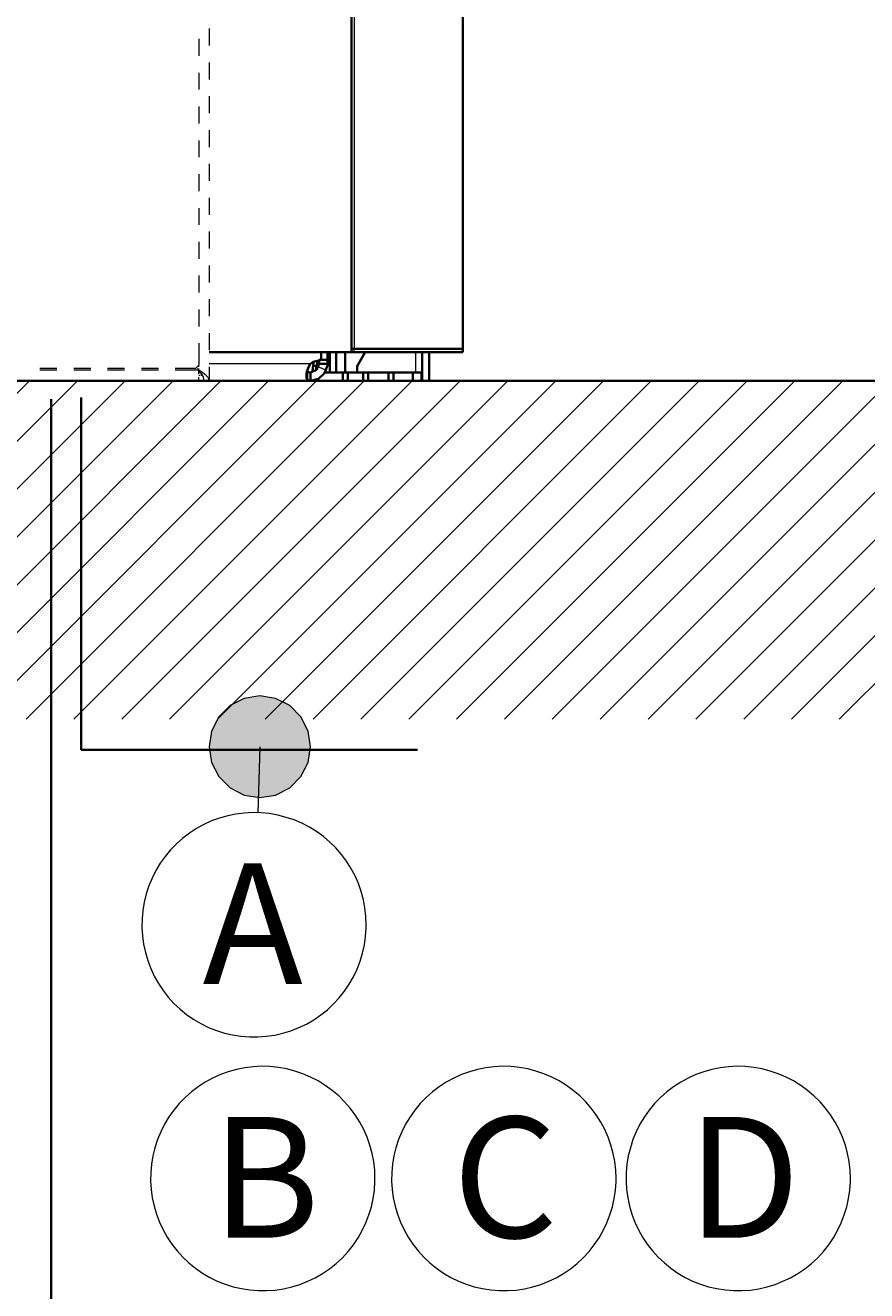
# Model space of a CAD drawing. Units: millimetres. Extents: x 0 to 420, y 0 to 297.
# Drawn here: x 160 to 185, y 183 to 220 of the extents above; entities that cross this region are included whole.
import ezdxf

# ---------------------------------------------------------------- set-up
doc = ezdxf.new("R2010")
doc.units = ezdxf.units.MM
doc.header["$MEASUREMENT"] = 0
doc.layers.add('Calque 1', color=7, linetype='Continuous', lineweight=0)

# ---------------------------------------------------------------- blocks, each defined once
blk = doc.blocks.new('Block_54')
at = {"layer": 'Calque 1', "insert": (179.677, 184.63), "char_height": 0.2, "attachment_point": 7}
blk.add_mtext('\\C3;\\FMonospace 821 BT|b0|i0|c1;\\H3.571663;\\W1.000000;D', dxfattribs=at)
blk = doc.blocks.new('Block_55')
at = {"layer": 'Calque 1', "insert": (172.748, 184.63), "char_height": 0.2, "attachment_point": 7}
blk.add_mtext('\\C3;\\FMonospace 821 BT|b0|i0|c1;\\H3.571663;\\W1.000000;C', dxfattribs=at)
blk = doc.blocks.new('Block_56')
at = {"layer": 'Calque 1', "insert": (165.622, 184.63), "char_height": 0.2, "attachment_point": 7}
blk.add_mtext('\\C3;\\FMonospace 821 BT|b0|i0|c1;\\H3.571663;\\W1.000000;B', dxfattribs=at)
blk = doc.blocks.new('Block_57')
at = {"layer": 'Calque 1', "insert": (165.361, 192.13), "char_height": 0.2, "attachment_point": 7}
blk.add_mtext('\\C1;\\FMonospace 821 BT|b0|i0|c1;\\H3.571663;\\W1.000000;A', dxfattribs=at)

msp = doc.modelspace()

# ---------------------------------------------------------------- hatches: boundary and pattern name
at = {"layer": 'Calque 1', "transparency": 33554687}
msp.add_hatch(color=1, dxfattribs=at).paths.add_polyline_path([(168.554, 199.147), (168.48, 199.609), (168.268, 200.029), (167.936, 200.36), (167.517, 200.572), (167.054, 200.646), (166.589, 200.572), (166.172, 200.36), (165.841, 200.029), (165.626, 199.609), (165.552, 199.147), (165.626, 198.681), (165.841, 198.265), (166.172, 197.933), (166.589, 197.718), (167.054, 197.644), (167.517, 197.718), (167.936, 197.933), (168.268, 198.265), (168.48, 198.681)])

# ---------------------------------------------------------------- linework, layer by layer
at = {"layer": 'Calque 1', "color": 7, "lineweight": 13}
for p, q in [((169.739, 257.937), (169.739, 213.064)), ((169.845, 257.863), (169.845, 210.912)), ((173.052, 257.863), (173.052, 210.912)), ((169.739, 213.064), (169.739, 210.813)), ((169.845, 210.813), (169.845, 210.912)), ((171.651, 210.813), (171.651, 210.213)), ((168.55, 210.464), (165.552, 210.464)), ((168.458, 210.284), (168.458, 210.28)), ((168.458, 210.231), (168.458, 209.998)), ((168.787, 210.372), (169.019, 210.28)), ((150.241, 199.962), (160.242, 209.963)), ((151.656, 199.962), (161.657, 209.963)), ((153.07, 199.962), (163.072, 209.963)), ((154.485, 199.962), (164.486, 209.963)), ((155.9, 199.962), (165.901, 209.963)), ((157.314, 199.962), (167.312, 209.963)), ((158.729, 199.962), (168.727, 209.963)), ((160.143, 199.962), (170.141, 209.963)), ((161.555, 199.962), (171.556, 209.963)), ((162.969, 199.962), (172.97, 209.963)), ((164.384, 199.962), (174.385, 209.963)), ((165.799, 199.962), (175.8, 209.963)), ((167.213, 199.962), (177.214, 209.963)), ((168.628, 199.962), (178.625, 209.963)), ((170.042, 199.962), (180.04, 209.963)), ((171.457, 199.962), (181.455, 209.963)), ((172.868, 199.962), (182.869, 209.963)), ((174.283, 199.962), (184.284, 209.963)), ((175.697, 199.962), (185.699, 209.963)), ((177.112, 199.962), (187.113, 209.963)), ((178.527, 199.962), (188.528, 209.963)), ((179.941, 199.962), (189.939, 209.963)), ((181.356, 199.962), (191.354, 209.963)), ((182.771, 199.962), (192.768, 209.963)), ((184.182, 199.962), (194.183, 209.963))]:
    msp.add_line(p, q, dxfattribs=at)
at = {"layer": 'Calque 1', "color": 7, "lineweight": 35}
for p, q in [((169.76, 257.937), (169.76, 213.064)), ((173.052, 257.863), (173.052, 210.912)), ((169.739, 213.064), (169.76, 213.064)), ((169.739, 213.064), (169.76, 213.064)), ((169.76, 213.064), (169.76, 210.813)), ((165.552, 210.813), (168.952, 210.813)), ((168.864, 210.584), (168.864, 210.813)), ((168.952, 210.813), (169.739, 210.813)), ((169.051, 210.584), (169.051, 210.813)), ((169.125, 210.213), (169.125, 210.813)), ((169.125, 210.213), (169.125, 210.813)), ((169.312, 210.213), (169.312, 210.813)), ((169.57, 210.213), (169.57, 210.813)), ((169.76, 210.813), (169.739, 210.813)), ((169.76, 210.912), (169.845, 210.912)), ((169.845, 210.912), (169.76, 210.912)), ((169.845, 210.813), (169.76, 210.813)), ((169.845, 210.912), (173.052, 210.912)), ((173.052, 210.912), (169.845, 210.912)), ((173.052, 210.813), (169.845, 210.813)), ((170.166, 210.813), (169.926, 210.4)), ((171.852, 209.963), (171.852, 210.813)), ((172.053, 209.963), (172.053, 210.813)), ((173.052, 210.912), (173.052, 210.912)), ((173.052, 210.813), (173.052, 210.912)), ((168.458, 210.28), (168.448, 210.238)), ((168.448, 210.238), (168.458, 210.231)), ((168.554, 210.213), (168.73, 210.284)), ((168.607, 210.27), (168.631, 210.418)), ((168.695, 210.256), (168.607, 210.27)), ((168.631, 210.418), (168.652, 210.538)), ((168.631, 210.418), (168.73, 210.4)), ((168.73, 210.4), (168.705, 210.266)), ((168.73, 210.4), (168.762, 210.577)), ((168.73, 210.284), (168.804, 210.464)), ((168.804, 210.584), (168.804, 210.584)), ((168.804, 210.584), (169.051, 210.584)), ((168.804, 210.584), (168.804, 210.464)), ((169.051, 210.464), (168.804, 210.464)), ((169.051, 210.584), (169.051, 210.464)), ((169.926, 210.4), (169.926, 210.213)), ((12.146, 209.963), (405.709, 209.963)), ((168.55, 209.963), (155.053, 209.963)), ((168.536, 210.213), (168.55, 210.213)), ((168.554, 210.213), (168.55, 210.213)), ((168.55, 209.963), (168.55, 210.213)), ((168.554, 209.963), (168.55, 209.963)), ((168.554, 210.213), (168.554, 209.963)), ((168.554, 210.213), (168.554, 210.213)), ((169.503, 209.963), (168.554, 209.963)), ((169.503, 210.213), (168.984, 210.213)), ((169.312, 210.213), (169.125, 210.213)), ((169.57, 210.213), (169.312, 210.213)), ((169.503, 210.213), (169.651, 210.213)), ((169.503, 209.963), (169.503, 210.213)), ((169.651, 209.963), (169.503, 209.963)), ((169.651, 210.213), (170.102, 210.213)), ((169.651, 210.213), (169.651, 209.963)), ((169.651, 209.963), (170.102, 209.963)), ((169.926, 210.213), (170.751, 210.213)), ((170.102, 210.213), (170.254, 210.213)), ((170.102, 209.963), (170.102, 210.213)), ((170.254, 209.963), (170.102, 209.963)), ((170.854, 210.213), (170.205, 210.213)), ((170.254, 210.213), (170.254, 209.963)), ((170.854, 209.963), (170.254, 209.963)), ((170.854, 210.213), (171.002, 210.213)), ((170.854, 209.963), (170.854, 210.213)), ((171.002, 209.963), (170.854, 209.963)), ((171.002, 210.213), (171.577, 210.213)), ((171.002, 210.213), (171.002, 209.963)), ((171.002, 209.963), (171.577, 209.963)), ((171.827, 210.213), (171.577, 210.213)), ((171.577, 209.963), (171.577, 210.213)), ((171.827, 209.963), (171.577, 209.963)), ((171.852, 210.213), (171.827, 210.213)), ((171.827, 209.963), (171.827, 210.213)), ((171.852, 209.963), (171.827, 209.963)), ((172.053, 209.963), (171.852, 209.963))]:
    msp.add_line(p, q, dxfattribs=at)
at = {"layer": 'Calque 1', "color": 254, "lineweight": 13}
msp.add_line((165.153, 210.323), (165.252, 210.421), dxfattribs=at)
at = {"layer": 'Calque 1', "color": 3, "lineweight": 35}
msp.add_line((160.888, 209.423), (160.888, 180.83), dxfattribs=at)
at = {"layer": 'Calque 1', "color": 1, "lineweight": 35}
for p, q in [((161.766, 209.472), (161.766, 199.058)), ((161.766, 199.058), (171.708, 199.058))]:
    msp.add_line(p, q, dxfattribs=at)
at = {"layer": 'Calque 1', "color": 1, "lineweight": 13}
msp.add_line((167.054, 199.147), (166.991, 197.196), dxfattribs=at)
at = {"layer": 'Calque 1', "color": 254, "lineweight": 13}
for points in [[(165.34, 210.153), (165.312, 210.185), (165.276, 210.238), (165.252, 210.273)], [(165.368, 210.196), (165.312, 210.234), (165.252, 210.273)], [(165.463, 210.121), (165.417, 210.16), (165.368, 210.196)], [(165.53, 210.047), (165.506, 210.083), (165.467, 210.118), (165.463, 210.121)], [(165.552, 209.973), (165.552, 209.987), (165.548, 210.005), (165.537, 210.037), (165.53, 210.047)]]:
    msp.add_lwpolyline(points, dxfattribs=at)
at = {"layer": 'Calque 1', "color": 7, "lineweight": 35}
for points in [[(168.43, 210.107), (168.434, 210.167), (168.444, 210.234), (168.466, 210.301), (168.48, 210.337), (168.494, 210.368), (168.511, 210.4), (168.529, 210.432), (168.55, 210.464)], [(168.55, 210.464), (168.525, 210.421), (168.501, 210.379), (168.483, 210.34), (168.469, 210.305), (168.458, 210.28)], [(168.55, 210.213), (168.522, 210.213), (168.497, 210.217), (168.48, 210.22), (168.466, 210.227), (168.458, 210.231)], [(168.864, 210.584), (168.631, 210.527), (168.55, 210.464)], [(168.554, 209.963), (168.787, 210.023), (168.966, 210.185), (169.051, 210.411), (169.051, 210.464)], [(168.458, 209.998), (168.444, 210.023), (168.434, 210.054), (168.43, 210.097), (168.43, 210.107)], [(168.55, 209.963), (168.533, 209.963), (168.511, 209.966), (168.497, 209.97), (168.483, 209.977), (168.473, 209.984), (168.462, 209.995), (168.458, 209.998)]]:
    msp.add_lwpolyline(points, dxfattribs=at)
at = {"layer": 'Calque 1'}
msp.add_lwpolyline([(168.554, 199.147), (168.48, 199.609), (168.268, 200.029), (167.936, 200.36), (167.517, 200.572), (167.054, 200.646), (166.589, 200.572), (166.172, 200.36), (165.841, 200.029), (165.626, 199.609), (165.552, 199.147), (165.626, 198.681), (165.841, 198.265), (166.172, 197.933), (166.589, 197.718), (167.054, 197.644), (167.517, 197.718), (167.936, 197.933), (168.268, 198.265), (168.48, 198.681)], close=True, dxfattribs=at)
at = {"layer": 'Calque 1', "color": 1, "lineweight": 13}
for points in [[(168.554, 199.147)], [(170.198, 193.883), (170.187, 194.13), (170.159, 194.381), (170.113, 194.624), (170.049, 194.867), (169.965, 195.1), (169.866, 195.33), (169.746, 195.552), (169.612, 195.76), (169.464, 195.961), (169.298, 196.152), (169.122, 196.324), (168.931, 196.487), (168.73, 196.635), (168.518, 196.765), (168.296, 196.882), (168.067, 196.981), (167.83, 197.058), (167.587, 197.122), (167.34, 197.168), (167.093, 197.192), (166.843, 197.199), (166.592, 197.185), (166.345, 197.153), (166.102, 197.104), (165.862, 197.037), (165.626, 196.952), (165.4, 196.85), (165.178, 196.727), (164.969, 196.592), (164.772, 196.441), (164.585, 196.275), (164.412, 196.095), (164.25, 195.901), (164.105, 195.7), (163.978, 195.485), (163.865, 195.262), (163.77, 195.03), (163.692, 194.793), (163.632, 194.55), (163.59, 194.303), (163.569, 194.056), (163.565, 193.806), (163.58, 193.555), (163.615, 193.308), (163.668, 193.065), (163.738, 192.825), (163.826, 192.592), (163.932, 192.366), (164.052, 192.147), (164.193, 191.939), (164.345, 191.742), (164.514, 191.558), (164.694, 191.385), (164.888, 191.23), (165.096, 191.086), (165.312, 190.959), (165.534, 190.849), (165.767, 190.758), (166.007, 190.683), (166.247, 190.627), (166.493, 190.588), (166.744, 190.567), (166.994, 190.567), (167.241, 190.585), (167.492, 190.62), (167.735, 190.676), (167.972, 190.75), (168.204, 190.842), (168.43, 190.948), (168.645, 191.075), (168.854, 191.216), (169.048, 191.371), (169.231, 191.541), (169.4, 191.724), (169.556, 191.922), (169.697, 192.126), (169.82, 192.345), (169.926, 192.571), (170.018, 192.804), (170.088, 193.044), (170.145, 193.287), (170.18, 193.534), (170.198, 193.781), (170.198, 193.883)], [(165.361, 192.13)]]:
    msp.add_lwpolyline(points, dxfattribs=at)
at = {"layer": 'Calque 1', "color": 3, "lineweight": 13}
for points in [[(170.455, 186.383), (170.448, 186.63), (170.42, 186.88), (170.374, 187.124), (170.307, 187.367), (170.226, 187.6), (170.124, 187.829), (170.007, 188.052), (169.873, 188.26), (169.725, 188.461), (169.559, 188.651), (169.383, 188.828), (169.192, 188.987), (168.988, 189.135), (168.776, 189.265), (168.554, 189.382), (168.324, 189.48), (168.088, 189.558), (167.848, 189.622), (167.601, 189.667), (167.351, 189.692), (167.104, 189.699), (166.853, 189.685), (166.606, 189.653), (166.359, 189.604), (166.12, 189.537), (165.887, 189.452), (165.657, 189.35), (165.439, 189.23), (165.231, 189.092), (165.029, 188.941), (164.842, 188.775), (164.67, 188.595), (164.511, 188.401), (164.366, 188.2), (164.236, 187.985), (164.126, 187.762), (164.028, 187.53), (163.95, 187.293), (163.893, 187.05), (163.851, 186.803), (163.826, 186.556), (163.823, 186.305), (163.841, 186.055), (163.872, 185.808), (163.925, 185.565), (163.996, 185.325), (164.084, 185.092), (164.19, 184.866), (164.313, 184.647), (164.451, 184.439), (164.606, 184.242), (164.772, 184.058), (164.955, 183.885), (165.149, 183.73), (165.354, 183.586), (165.569, 183.459), (165.795, 183.349), (166.028, 183.257), (166.264, 183.183), (166.508, 183.127), (166.755, 183.088), (167.005, 183.067), (167.252, 183.067), (167.502, 183.085), (167.749, 183.12), (167.993, 183.176), (168.233, 183.25), (168.466, 183.342), (168.691, 183.448), (168.906, 183.575), (169.111, 183.716), (169.309, 183.871), (169.492, 184.041), (169.661, 184.224), (169.817, 184.422), (169.954, 184.626), (170.078, 184.845), (170.187, 185.071), (170.275, 185.304), (170.349, 185.543), (170.402, 185.787), (170.438, 186.034), (170.455, 186.281), (170.455, 186.383)], [(177.581, 186.383), (177.574, 186.63), (177.546, 186.88), (177.497, 187.124), (177.433, 187.367), (177.348, 187.6), (177.25, 187.829), (177.133, 188.052), (176.999, 188.26), (176.847, 188.461), (176.685, 188.651), (176.509, 188.828), (176.318, 188.987), (176.114, 189.135), (175.902, 189.265), (175.68, 189.382), (175.45, 189.48), (175.214, 189.558), (174.971, 189.622), (174.727, 189.667), (174.477, 189.692), (174.226, 189.699), (173.979, 189.685), (173.729, 189.653), (173.486, 189.604), (173.246, 189.537), (173.009, 189.452), (172.783, 189.35), (172.565, 189.23), (172.353, 189.092), (172.156, 188.941), (171.969, 188.775), (171.796, 188.595), (171.637, 188.401), (171.492, 188.2), (171.362, 187.985), (171.249, 187.762), (171.154, 187.53), (171.076, 187.293), (171.016, 187.05), (170.977, 186.803), (170.953, 186.556), (170.949, 186.305), (170.967, 186.055), (170.998, 185.808), (171.051, 185.565), (171.122, 185.325), (171.21, 185.092), (171.316, 184.866), (171.439, 184.647), (171.577, 184.439), (171.732, 184.242), (171.898, 184.058), (172.081, 183.885), (172.275, 183.73), (172.48, 183.586), (172.695, 183.459), (172.921, 183.349), (173.15, 183.257), (173.39, 183.183), (173.634, 183.127), (173.881, 183.088), (174.128, 183.067), (174.378, 183.067), (174.629, 183.085), (174.875, 183.12), (175.119, 183.176), (175.359, 183.25), (175.592, 183.342), (175.814, 183.448), (176.033, 183.575), (176.237, 183.716), (176.435, 183.871), (176.615, 184.041), (176.784, 184.224), (176.939, 184.422), (177.08, 184.626), (177.204, 184.845), (177.313, 185.071), (177.401, 185.304), (177.475, 185.543), (177.528, 185.787), (177.564, 186.034), (177.581, 186.281), (177.581, 186.383)], [(184.51, 186.383), (184.499, 186.63), (184.471, 186.88), (184.425, 187.124), (184.362, 187.367), (184.277, 187.6), (184.178, 187.829), (184.058, 188.052), (183.924, 188.26), (183.776, 188.461), (183.614, 188.651), (183.434, 188.828), (183.243, 188.987), (183.042, 189.135), (182.831, 189.265), (182.608, 189.382), (182.379, 189.48), (182.143, 189.558), (181.899, 189.622), (181.656, 189.667), (181.405, 189.692), (181.155, 189.699), (180.908, 189.685), (180.657, 189.653), (180.414, 189.604), (180.174, 189.537), (179.938, 189.452), (179.712, 189.35), (179.493, 189.23), (179.282, 189.092), (179.084, 188.941), (178.897, 188.775), (178.724, 188.595), (178.566, 188.401), (178.421, 188.2), (178.29, 187.985), (178.177, 187.762), (178.082, 187.53), (178.005, 187.293), (177.945, 187.05), (177.906, 186.803), (177.881, 186.556), (177.878, 186.305), (177.892, 186.055), (177.927, 185.808), (177.98, 185.565), (178.05, 185.325), (178.139, 185.092), (178.245, 184.866), (178.368, 184.647), (178.506, 184.439), (178.657, 184.242), (178.827, 184.058), (179.01, 183.885), (179.204, 183.73), (179.409, 183.586), (179.624, 183.459), (179.846, 183.349), (180.079, 183.257), (180.319, 183.183), (180.562, 183.127), (180.809, 183.088), (181.056, 183.067), (181.307, 183.067), (181.557, 183.085), (181.804, 183.12), (182.047, 183.176), (182.287, 183.25), (182.517, 183.342), (182.742, 183.448), (182.961, 183.575), (183.166, 183.716), (183.36, 183.871), (183.543, 184.041), (183.713, 184.224), (183.868, 184.422), (184.009, 184.626), (184.132, 184.845), (184.242, 185.071), (184.33, 185.304), (184.404, 185.543), (184.457, 185.787), (184.492, 186.034), (184.51, 186.281), (184.51, 186.383)], [(165.622, 184.63)], [(172.748, 184.63)], [(179.677, 184.63)]]:
    msp.add_lwpolyline(points, dxfattribs=at)
at = {"layer": 'Calque 1', "color": 254, "lineweight": 13}
for points in [[(165.552, 220.373), (165.552, 220.373), (165.552, 219.872), (165.552, 219.872)], [(165.252, 220.073), (165.252, 220.073), (165.252, 219.572), (165.252, 219.572)], [(165.552, 219.371), (165.552, 219.371), (165.552, 218.874), (165.552, 218.874)], [(165.252, 219.071), (165.252, 219.071), (165.252, 218.571), (165.252, 218.571)], [(165.552, 218.373), (165.552, 218.373), (165.552, 217.872), (165.552, 217.872)], [(165.252, 218.073), (165.252, 218.073), (165.252, 217.572), (165.252, 217.572)], [(165.552, 217.371), (165.552, 217.371), (165.552, 216.874), (165.552, 216.874)], [(165.252, 217.071), (165.252, 217.071), (165.252, 216.574), (165.252, 216.574)], [(165.552, 216.373), (165.552, 216.373), (165.552, 215.872), (165.552, 215.872)], [(165.252, 216.073), (165.252, 216.073), (165.252, 215.572), (165.252, 215.572)], [(165.552, 215.371), (165.552, 215.371), (165.552, 214.873), (165.552, 214.873)], [(165.252, 215.071), (165.252, 215.071), (165.252, 214.574), (165.252, 214.574)], [(165.552, 214.372), (165.552, 214.372), (165.552, 213.872), (165.552, 213.872)], [(165.252, 214.073), (165.252, 214.073), (165.252, 213.572), (165.252, 213.572)], [(165.552, 213.371), (165.552, 213.371), (165.552, 212.873), (165.552, 212.873)], [(165.252, 213.071), (165.252, 213.071), (165.252, 212.573), (165.252, 212.573)], [(165.552, 212.372), (165.552, 212.372), (165.552, 211.871), (165.552, 211.871)], [(165.252, 212.072), (165.252, 212.072), (165.252, 211.571), (165.252, 211.571)], [(165.552, 211.374), (165.552, 211.374), (165.552, 210.873), (165.552, 210.873)], [(165.252, 211.074), (165.252, 211.074), (165.252, 210.421), (165.252, 210.421)], [(161.054, 210.323), (161.054, 210.323), (160.553, 210.323), (160.553, 210.323)], [(161.054, 210.273), (161.054, 210.273), (160.553, 210.273), (160.553, 210.273)], [(162.052, 210.323), (162.052, 210.323), (161.551, 210.323), (161.551, 210.323)], [(162.052, 210.273), (162.052, 210.273), (161.551, 210.273), (161.551, 210.273)], [(163.054, 210.323), (163.054, 210.323), (162.553, 210.323), (162.553, 210.323)], [(163.054, 210.273), (163.054, 210.273), (162.553, 210.273), (162.553, 210.273)], [(164.052, 210.323), (164.052, 210.323), (163.551, 210.323), (163.551, 210.323)], [(164.052, 210.273), (164.052, 210.273), (163.551, 210.273), (163.551, 210.273)], [(165.153, 210.323), (165.153, 210.323), (164.553, 210.323), (164.553, 210.323)], [(165.252, 210.273), (165.252, 210.273), (164.553, 210.273), (164.553, 210.273)], [(165.213, 210.312), (165.213, 210.312), (165.195, 210.33), (165.195, 210.33)], [(165.213, 210.312), (165.213, 210.312), (165.195, 210.33), (165.195, 210.33)], [(165.252, 210.273), (165.252, 210.273), (165.234, 210.291), (165.234, 210.291)], [(165.252, 210.273), (165.252, 210.273), (165.234, 210.291), (165.234, 210.291)], [(165.252, 210.372), (165.252, 210.372), (165.252, 210.421), (165.252, 210.421)], [(165.252, 210.273), (165.252, 210.273), (165.252, 210.323), (165.252, 210.323)], [(165.252, 210.171), (165.252, 210.171), (165.252, 210.273), (165.252, 210.273)], [(165.269, 210.248), (165.269, 210.248), (165.252, 210.273), (165.252, 210.273)], [(165.552, 210.372), (165.552, 210.372), (165.552, 209.973), (165.552, 209.973)], [(161.054, 209.973), (161.054, 209.973), (160.553, 209.973), (160.553, 209.973)], [(162.052, 209.973), (162.052, 209.973), (161.551, 209.973), (161.551, 209.973)], [(163.054, 209.973), (163.054, 209.973), (162.553, 209.973), (162.553, 209.973)], [(164.052, 209.973), (164.052, 209.973), (163.551, 209.973), (163.551, 209.973)], [(165.252, 209.973), (165.252, 209.973), (164.553, 209.973), (164.553, 209.973)], [(165.287, 210.121), (165.287, 210.121), (165.252, 210.121), (165.252, 210.121)], [(165.252, 209.973), (165.252, 209.973), (165.252, 210.072), (165.252, 210.072)], [(165.301, 209.973), (165.301, 209.973), (165.252, 209.973), (165.252, 209.973)], [(165.358, 210.121), (165.358, 210.121), (165.322, 210.121), (165.322, 210.121)], [(165.403, 209.973), (165.403, 209.973), (165.354, 209.973), (165.354, 209.973)], [(165.403, 209.973), (165.403, 209.973), (165.453, 209.973), (165.453, 209.973)], [(165.502, 209.973), (165.502, 209.973), (165.552, 209.973), (165.552, 209.973)]]:
    msp.add_open_spline(points, degree=3, dxfattribs=at)
msp.add_open_spline([(165.403, 209.973), (165.403, 209.973), (165.4, 209.995), (165.4, 209.995), (165.4, 209.995), (165.4, 210.016), (165.4, 210.016), (165.4, 210.016), (165.386, 210.062), (165.386, 210.062), (165.386, 210.062), (165.365, 210.107), (165.365, 210.107), (165.365, 210.107), (165.336, 210.16), (165.336, 210.16), (165.336, 210.16), (165.308, 210.199), (165.308, 210.199)], degree=3, knots=[0, 0, 0, 0, 1, 1, 1, 2, 2, 2, 3, 3, 3, 4, 4, 4, 5, 5, 5, 6, 6, 6, 6], dxfattribs=at)

# ---------------------------------------------------------------- block references
at = {"layer": 'Calque 1'}
for name in ['Block_54', 'Block_55', 'Block_56', 'Block_57']:
    msp.add_blockref(name, (0, 0), dxfattribs=at)

doc.saveas('drawing.dxf')
